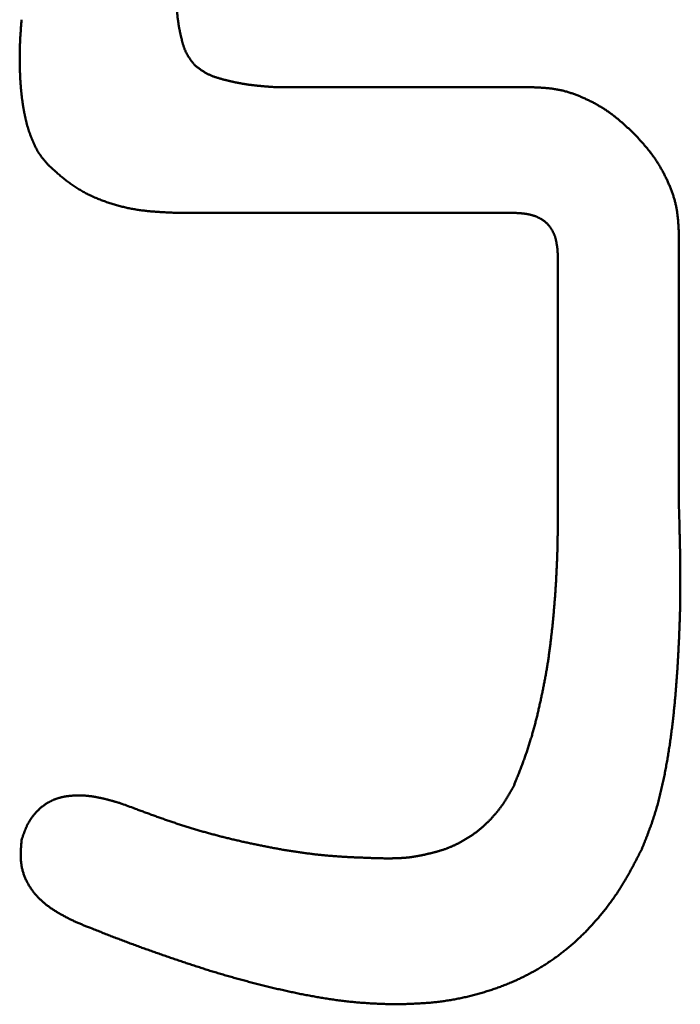
# Model space of a CAD drawing. Units: millimetres. Extents: x 0 to 840, y -1 to 594.
# Drawn here: x 145 to 146, y 158 to 159 of the extents above; entities that cross this region are included whole.
import ezdxf

# ---------------------------------------------------------------- set-up
doc = ezdxf.new("R2010")
doc.units = ezdxf.units.MM
doc.header["$LTSCALE"] = 0.372404
doc.layers.add('NoLayerName_001', color=7, linetype='Continuous')

msp = doc.modelspace()

# ---------------------------------------------------------------- linework, layer by layer
at = {"layer": 'NoLayerName_001', "color": 7, "linetype": 'Continuous', "lineweight": 50}
for p, q in [((145.7456, 158.9555), (146.1196, 158.9555)), ((146.092, 158.772), (145.5991, 158.772)), ((146.3328, 158.7424), (146.3328, 158.3482)), ((146.1561, 158.3348), (146.1561, 158.7079))]:
    msp.add_line(p, q, dxfattribs=at)
for points, knots in [([(145.5991, 159.0942), (145.5991, 159.0923), (145.5991, 159.0898), (145.5991, 159.0867), (145.5992, 159.0848), (145.5992, 159.0829), (145.5992, 159.0811), (145.5993, 159.0792), (145.5993, 159.0773), (145.5994, 159.0755), (145.5994, 159.0736), (145.5995, 159.0717), (145.5996, 159.0699), (145.5997, 159.068), (145.5998, 159.0661), (145.6, 159.0643), (145.6001, 159.0624), (145.6003, 159.0605), (145.6004, 159.0587), (145.6006, 159.0568), (145.6009, 159.055), (145.6011, 159.0531), (145.6014, 159.0513), (145.6016, 159.0495), (145.6019, 159.0476), (145.6022, 159.0458), (145.6025, 159.0439), (145.6029, 159.0421), (145.6032, 159.0403), (145.6036, 159.0384), (145.604, 159.0366), (145.6044, 159.0347), (145.6048, 159.0329), (145.6052, 159.0311), (145.6056, 159.0292), (145.606, 159.0274), (145.6065, 159.0256), (145.6069, 159.0237), (145.6074, 159.0219), (145.6079, 159.0201), (145.6082, 159.0189), (145.6084, 159.0183)], [0, 0, 0, 0, 0.00562637, 0.00750129, 0.00937576, 0.01124968, 0.01312296, 0.01499552, 0.01686727, 0.01873817, 0.02060816, 0.02247722, 0.02434533, 0.02621249, 0.02807874, 0.02994411, 0.0318087, 0.03367258, 0.03553588, 0.03739876, 0.03926145, 0.04112423, 0.04298736, 0.04485109, 0.04671565, 0.04858126, 0.05044812, 0.0523164, 0.05418628, 0.05605791, 0.05793144, 0.059807, 0.06168469, 0.06356463, 0.06544691, 0.06733161, 0.0692185, 0.07110641, 0.07299408, 0.07488037, 0.07676427, 0.07676427, 0.07676427, 0.07676427]), ([(145.3703, 158.9763), (145.3703, 158.9769), (145.3702, 158.9782), (145.3702, 158.98), (145.3701, 158.9819), (145.3701, 158.9837), (145.37, 158.9856), (145.37, 158.9875), (145.3699, 158.9893), (145.3699, 158.9912), (145.3699, 158.993), (145.3699, 158.9949), (145.3699, 158.9967), (145.3699, 158.9986), (145.3699, 159.0005), (145.3699, 159.0023), (145.3699, 159.0042), (145.3699, 159.006), (145.3699, 159.0079), (145.37, 159.0097), (145.37, 159.0116), (145.3701, 159.0135), (145.3701, 159.0153), (145.3702, 159.0172), (145.3703, 159.019), (145.3703, 159.0209), (145.3704, 159.0227), (145.3705, 159.0246), (145.3706, 159.0264), (145.3707, 159.0283), (145.3708, 159.0301), (145.371, 159.032), (145.3711, 159.0338), (145.3712, 159.0357), (145.3714, 159.0382), (145.3716, 159.0413), (145.3719, 159.0456), (145.3723, 159.0499), (145.3725, 159.053), (145.3726, 159.0542)], [0, 0, 0, 0, 0.00185762, 0.00371527, 0.00557294, 0.00743059, 0.00928823, 0.01114583, 0.01300338, 0.01486088, 0.0167183, 0.01857566, 0.02043293, 0.02229011, 0.0241472, 0.02600419, 0.02786109, 0.0297179, 0.03157461, 0.03343123, 0.03528777, 0.03714424, 0.03900063, 0.04085697, 0.04271329, 0.0445696, 0.04642594, 0.04828233, 0.05013878, 0.05199531, 0.05385193, 0.05570864, 0.05756546, 0.05942237, 0.06127939, 0.06499371, 0.06870836, 0.07428079, 0.0779959, 0.0779959, 0.0779959, 0.0779959]), ([(145.6084, 159.0183), (145.6086, 159.0177), (145.6089, 159.0165), (145.6095, 159.0147), (145.6101, 159.0129), (145.6108, 159.0112), (145.6115, 159.0095), (145.6122, 159.0077), (145.613, 159.0061), (145.6139, 159.0044), (145.6148, 159.0028), (145.6157, 159.0012), (145.6167, 158.9996), (145.6177, 158.9981), (145.6188, 158.9965), (145.6199, 158.995), (145.621, 158.9935), (145.6222, 158.992), (145.6234, 158.9906), (145.6245, 158.9891), (145.6253, 158.9881), (145.6257, 158.9876)], [0, 0, 0, 0, 0.00188067, 0.00375748, 0.00563002, 0.00749815, 0.00936199, 0.01122203, 0.01307909, 0.01493436, 0.01678952, 0.01864641, 0.02050642, 0.02237046, 0.02423897, 0.02611202, 0.02798934, 0.02987039, 0.03175443, 0.03364055, 0.03552774, 0.03552774, 0.03552774, 0.03552774]), ([(145.6257, 158.9876), (145.6263, 158.9872), (145.6274, 158.9863), (145.6291, 158.985), (145.6308, 158.9838), (145.6325, 158.9825), (145.6342, 158.9813), (145.6359, 158.9801), (145.6377, 158.9789), (145.6394, 158.9778), (145.6412, 158.9767), (145.643, 158.9757), (145.6449, 158.9748), (145.6468, 158.9739), (145.6487, 158.973), (145.6506, 158.9722), (145.6526, 158.9714), (145.6546, 158.9707), (145.6566, 158.97), (145.6586, 158.9694), (145.6606, 158.9687), (145.6626, 158.9682), (145.6647, 158.9676), (145.6667, 158.967), (145.6688, 158.9665), (145.6708, 158.966), (145.6729, 158.9655), (145.6749, 158.965), (145.677, 158.9645), (145.679, 158.964), (145.6811, 158.9635), (145.6831, 158.9631), (145.6852, 158.9627), (145.6872, 158.9622), (145.6893, 158.9618), (145.6914, 158.9614), (145.6934, 158.9611), (145.6955, 158.9607), (145.6976, 158.9604), (145.6996, 158.96), (145.701, 158.9598), (145.7017, 158.9597)], [0, 0, 0, 0, 0.00211568, 0.00423031, 0.00634292, 0.00845266, 0.01055885, 0.01266109, 0.01475925, 0.01685364, 0.01894498, 0.02103452, 0.02312396, 0.02521487, 0.02730837, 0.02940526, 0.03150598, 0.03361069, 0.03571928, 0.03783138, 0.03994643, 0.04206365, 0.04418211, 0.04630074, 0.04841835, 0.05053379, 0.05264679, 0.0547575, 0.05686606, 0.05897264, 0.06107737, 0.06318043, 0.06528198, 0.06738219, 0.06948124, 0.0715793, 0.07367655, 0.07577319, 0.07786941, 0.0799654, 0.08206138, 0.08206138, 0.08206138, 0.08206138]), ([(145.3796, 158.9046), (145.3794, 158.9052), (145.3791, 158.9064), (145.3787, 158.9082), (145.3783, 158.91), (145.3779, 158.9118), (145.3775, 158.9137), (145.3771, 158.9155), (145.3768, 158.9173), (145.3764, 158.9191), (145.3761, 158.921), (145.3757, 158.9228), (145.3754, 158.9246), (145.3751, 158.9264), (145.3748, 158.9283), (145.3745, 158.9301), (145.3742, 158.9319), (145.374, 158.9338), (145.3737, 158.9356), (145.3735, 158.9375), (145.3732, 158.9393), (145.373, 158.9411), (145.3728, 158.943), (145.3726, 158.9448), (145.3724, 158.9467), (145.3722, 158.9485), (145.372, 158.9504), (145.3718, 158.9522), (145.3717, 158.9541), (145.3715, 158.9559), (145.3714, 158.9578), (145.3712, 158.9596), (145.3711, 158.9615), (145.371, 158.9633), (145.3708, 158.9652), (145.3707, 158.967), (145.3706, 158.9689), (145.3705, 158.9708), (145.3705, 158.9726), (145.3704, 158.9745), (145.3703, 158.9757), (145.3703, 158.9763)], [0, 0, 0, 0, 0.00185747, 0.00371525, 0.00557334, 0.00743169, 0.00929025, 0.01114895, 0.01300772, 0.01486645, 0.01672506, 0.01858343, 0.02044158, 0.02229952, 0.02415726, 0.02601484, 0.02787226, 0.02972954, 0.0315867, 0.03344376, 0.03530072, 0.0371576, 0.03901442, 0.04087117, 0.04272788, 0.04458456, 0.0464412, 0.04829784, 0.05015449, 0.05201118, 0.05386792, 0.05572474, 0.05758163, 0.05943862, 0.06129569, 0.06315287, 0.06501013, 0.06686749, 0.06872493, 0.07058244, 0.07244002, 0.07244002, 0.07244002, 0.07244002]), ([(145.7017, 158.9597), (145.7024, 158.9596), (145.7038, 158.9594), (145.7058, 158.9591), (145.7079, 158.9588), (145.71, 158.9586), (145.7121, 158.9583), (145.7142, 158.9581), (145.7163, 158.9579), (145.7184, 158.9577), (145.7204, 158.9575), (145.7225, 158.9573), (145.7246, 158.9571), (145.7267, 158.9569), (145.7288, 158.9567), (145.7309, 158.9566), (145.733, 158.9564), (145.7358, 158.9562), (145.74, 158.9559), (145.7435, 158.9557), (145.7456, 158.9555)], [0, 0, 0, 0, 0.00209617, 0.00419269, 0.00628968, 0.00838719, 0.01048528, 0.01258399, 0.01468336, 0.01678339, 0.01888408, 0.02098544, 0.02308743, 0.02519004, 0.02729322, 0.02939693, 0.03150111, 0.03360572, 0.03781594, 0.04413276, 0.04413276, 0.04413276, 0.04413276]), ([(146.1196, 158.9555), (146.1215, 158.9554), (146.1242, 158.9553), (146.1279, 158.9551), (146.1307, 158.9549), (146.1334, 158.9548), (146.1362, 158.9546), (146.1389, 158.9543), (146.1417, 158.9541), (146.1444, 158.9538), (146.1471, 158.9535), (146.1499, 158.9531), (146.1526, 158.9527), (146.1553, 158.9522), (146.158, 158.9517), (146.1607, 158.9512), (146.1633, 158.9505), (146.166, 158.9499), (146.1686, 158.9491), (146.1713, 158.9484), (146.1739, 158.9475), (146.1765, 158.9467), (146.1791, 158.9458), (146.1817, 158.9448), (146.1843, 158.9438), (146.1869, 158.9428), (146.1894, 158.9417), (146.192, 158.9406), (146.1945, 158.9395), (146.197, 158.9383), (146.1995, 158.9372), (146.202, 158.936), (146.2045, 158.9347), (146.2069, 158.9335), (146.2094, 158.9322), (146.2118, 158.9309), (146.2142, 158.9295), (146.2166, 158.9281), (146.219, 158.9267), (146.2213, 158.9253), (146.2229, 158.9243), (146.2236, 158.9238)], [0, 0, 0, 0, 0.0055346, 0.0083006, 0.011065, 0.0138274, 0.0165874, 0.0193449, 0.0220995, 0.0248513, 0.0276005, 0.0303472, 0.033092, 0.0358355, 0.0385787, 0.0413225, 0.0440679, 0.0468153, 0.0495651, 0.0523174, 0.0550724, 0.0578302, 0.0605905, 0.0633532, 0.0661181, 0.0688847, 0.0716525, 0.0744211, 0.0771899, 0.079958, 0.0827252, 0.085491, 0.0882555, 0.0910184, 0.0937798, 0.0965394, 0.0992974, 0.1020536, 0.1048081, 0.107561, 0.1103124, 0.1103124, 0.1103124, 0.1103124]), ([(146.2236, 158.9238), (146.2244, 158.9233), (146.226, 158.9223), (146.2282, 158.9208), (146.2305, 158.9192), (146.2327, 158.9176), (146.2349, 158.916), (146.2371, 158.9143), (146.2393, 158.9126), (146.2414, 158.9109), (146.2436, 158.9092), (146.2457, 158.9074), (146.2478, 158.9056), (146.2498, 158.9038), (146.2519, 158.902), (146.254, 158.9001), (146.256, 158.8983), (146.258, 158.8964), (146.2601, 158.8946), (146.2628, 158.8921), (146.2648, 158.8902), (146.2662, 158.8889)], [0, 0, 0, 0, 0.00274997, 0.00549868, 0.00824635, 0.0109932, 0.01373963, 0.01648619, 0.01923335, 0.02198151, 0.02473093, 0.02748181, 0.03023428, 0.03298837, 0.03574407, 0.0385013, 0.04125993, 0.0440198, 0.04678069, 0.04954239, 0.05506714, 0.05506714, 0.05506714, 0.05506714]), ([(145.4126, 158.8411), (145.4122, 158.8415), (145.4113, 158.8425), (145.4101, 158.8438), (145.4088, 158.8452), (145.4076, 158.8466), (145.4064, 158.848), (145.4052, 158.8495), (145.404, 158.8509), (145.4029, 158.8523), (145.4017, 158.8538), (145.4006, 158.8553), (145.3996, 158.8568), (145.3985, 158.8584), (145.3975, 158.8599), (145.3966, 158.8615), (145.3956, 158.8631), (145.3947, 158.8647), (145.3939, 158.8664), (145.393, 158.868), (145.3922, 158.8697), (145.3914, 158.8714), (145.3906, 158.8731), (145.3898, 158.8748), (145.3891, 158.8765), (145.3883, 158.8782), (145.3876, 158.8799), (145.3869, 158.8816), (145.3862, 158.8834), (145.3856, 158.8851), (145.3849, 158.8868), (145.3843, 158.8886), (145.3837, 158.8903), (145.3831, 158.8921), (145.3826, 158.8939), (145.382, 158.8957), (145.3815, 158.8974), (145.381, 158.8992), (145.3805, 158.901), (145.38, 158.9028), (145.3797, 158.904), (145.3796, 158.9046)], [0, 0, 0, 0, 0.00186313, 0.00372583, 0.00558768, 0.00744834, 0.00930753, 0.0111651, 0.01302102, 0.01487546, 0.01672875, 0.01858146, 0.02043439, 0.02228823, 0.02414332, 0.02599991, 0.02785809, 0.02971784, 0.03157904, 0.03344143, 0.03530471, 0.03716843, 0.03903212, 0.04089518, 0.04275714, 0.04461802, 0.04647793, 0.04833698, 0.05019528, 0.05205293, 0.05391005, 0.05576674, 0.0576231, 0.05947925, 0.06133528, 0.0631913, 0.06504741, 0.0669037, 0.06876024, 0.07061706, 0.0724742, 0.0724742, 0.0724742, 0.0724742]), ([(146.2662, 158.8889), (146.2674, 158.8876), (146.2693, 158.8856), (146.2718, 158.8829), (146.2737, 158.8808), (146.2755, 158.8788), (146.2774, 158.8767), (146.2792, 158.8747), (146.281, 158.8726), (146.2828, 158.8705), (146.2846, 158.8684), (146.2864, 158.8663), (146.2881, 158.8642), (146.2898, 158.8621), (146.2915, 158.8599), (146.2932, 158.8577), (146.2948, 158.8555), (146.2964, 158.8533), (146.298, 158.851), (146.2995, 158.8487), (146.301, 158.8464), (146.3025, 158.8441), (146.3039, 158.8418), (146.3054, 158.8394), (146.3067, 158.837), (146.3081, 158.8346), (146.3094, 158.8322), (146.3107, 158.8297), (146.3119, 158.8273), (146.3132, 158.8248), (146.3144, 158.8223), (146.3156, 158.8198), (146.3167, 158.8173), (146.3178, 158.8148), (146.3189, 158.8122), (146.32, 158.8097), (146.321, 158.8071), (146.322, 158.8045), (146.323, 158.8019), (146.3239, 158.7993), (146.3245, 158.7976), (146.3248, 158.7967)], [0, 0, 0, 0, 0.0055247, 0.0082864, 0.0110473, 0.0138072, 0.0165658, 0.019323, 0.0220787, 0.0248328, 0.0275853, 0.0303361, 0.0330856, 0.0358337, 0.0385809, 0.0413274, 0.0440738, 0.0468207, 0.0495684, 0.0523171, 0.0550671, 0.0578184, 0.0605714, 0.0633259, 0.0660821, 0.0688401, 0.0715997, 0.0743611, 0.077124, 0.0798885, 0.0826544, 0.0854215, 0.0881897, 0.0909584, 0.093727, 0.0964949, 0.0992615, 0.1020263, 0.1047891, 0.1075494, 0.1103071, 0.1103071, 0.1103071, 0.1103071]), ([(145.4669, 158.8004), (145.4659, 158.801), (145.4639, 158.802), (145.4609, 158.8037), (145.458, 158.8054), (145.4551, 158.8071), (145.4522, 158.8089), (145.4494, 158.8108), (145.4466, 158.8127), (145.4438, 158.8147), (145.4411, 158.8167), (145.4384, 158.8188), (145.4357, 158.8209), (145.4331, 158.823), (145.4305, 158.8252), (145.4279, 158.8274), (145.4253, 158.8297), (145.4227, 158.8319), (145.4202, 158.8342), (145.4168, 158.8372), (145.4143, 158.8395), (145.4126, 158.8411)], [0, 0, 0, 0, 0.00341036, 0.006818, 0.01022287, 0.01362507, 0.01702476, 0.02042224, 0.02381803, 0.02721334, 0.03060935, 0.03400697, 0.03740684, 0.04080938, 0.04421481, 0.04762316, 0.05103431, 0.054448, 0.05786385, 0.06128141, 0.06811945, 0.06811945, 0.06811945, 0.06811945]), ([(145.5991, 158.772), (145.5968, 158.7721), (145.5934, 158.7722), (145.5888, 158.7724), (145.5854, 158.7726), (145.582, 158.7728), (145.5786, 158.7729), (145.5752, 158.7731), (145.5718, 158.7734), (145.5684, 158.7736), (145.565, 158.7738), (145.5616, 158.7741), (145.5583, 158.7745), (145.5549, 158.7748), (145.5515, 158.7752), (145.5481, 158.7756), (145.5448, 158.7761), (145.5414, 158.7766), (145.538, 158.7771), (145.5347, 158.7777), (145.5313, 158.7784), (145.528, 158.779), (145.5247, 158.7798), (145.5214, 158.7805), (145.5181, 158.7814), (145.5148, 158.7822), (145.5115, 158.7831), (145.5082, 158.7841), (145.5049, 158.7851), (145.5017, 158.7861), (145.4984, 158.7872), (145.4952, 158.7883), (145.492, 158.7895), (145.4888, 158.7907), (145.4856, 158.7919), (145.4824, 158.7932), (145.4793, 158.7946), (145.4762, 158.7959), (145.4731, 158.7974), (145.47, 158.7989), (145.468, 158.7999), (145.4669, 158.8004)], [0, 0, 0, 0, 0.0068247, 0.0102364, 0.0136475, 0.0170578, 0.020467, 0.023875, 0.0272818, 0.0306872, 0.0340913, 0.0374942, 0.0408959, 0.0442966, 0.0476967, 0.0510963, 0.0544961, 0.0578965, 0.061298, 0.0647005, 0.0681042, 0.071509, 0.0749149, 0.0783221, 0.0817305, 0.0851401, 0.0885509, 0.0919631, 0.0953766, 0.0987914, 0.1022077, 0.1056254, 0.1090445, 0.112465, 0.1158861, 0.1193071, 0.1227275, 0.1261467, 0.1295641, 0.1329795, 0.1363924, 0.1363924, 0.1363924, 0.1363924]), ([(146.3248, 158.7967), (146.325, 158.7958), (146.3256, 158.7941), (146.3264, 158.7914), (146.3271, 158.7888), (146.3278, 158.7861), (146.3284, 158.7834), (146.329, 158.7807), (146.3295, 158.7781), (146.3299, 158.7753), (146.3303, 158.7726), (146.3307, 158.7699), (146.331, 158.7672), (146.3313, 158.7644), (146.3316, 158.7617), (146.3318, 158.7589), (146.332, 158.7562), (146.3322, 158.7534), (146.3323, 158.7507), (146.3325, 158.747), (146.3327, 158.7442), (146.3328, 158.7424)], [0, 0, 0, 0, 0.00275503, 0.00550736, 0.0082571, 0.0110045, 0.01374991, 0.01649379, 0.01923695, 0.02198046, 0.02472525, 0.02747197, 0.0302211, 0.03297293, 0.03572758, 0.03848501, 0.04124506, 0.04400747, 0.04677187, 0.04953783, 0.05507242, 0.05507242, 0.05507242, 0.05507242]), ([(146.1275, 158.7651), (146.127, 158.7654), (146.1259, 158.7659), (146.1243, 158.7666), (146.1227, 158.7672), (146.121, 158.7678), (146.1194, 158.7683), (146.1177, 158.7688), (146.1161, 158.7692), (146.1144, 158.7696), (146.1127, 158.7699), (146.111, 158.7702), (146.1093, 158.7705), (146.1076, 158.7707), (146.1058, 158.7709), (146.1041, 158.7711), (146.1024, 158.7713), (146.1007, 158.7714), (146.0989, 158.7716), (146.0972, 158.7717), (146.0955, 158.7718), (146.0937, 158.7719), (146.0926, 158.772), (146.092, 158.772)], [0, 0, 0, 0, 0.00174935, 0.00349734, 0.00524286, 0.00698466, 0.00872144, 0.01045327, 0.0121817, 0.01390813, 0.01563375, 0.01735949, 0.01908607, 0.02081405, 0.02254377, 0.02427544, 0.02600913, 0.02774475, 0.02948216, 0.0312211, 0.03296125, 0.03470222, 0.03644363, 0.03644363, 0.03644363, 0.03644363]), ([(146.1561, 158.7079), (146.1561, 158.7084), (146.156, 158.7096), (146.1559, 158.7113), (146.1558, 158.7131), (146.1557, 158.7148), (146.1556, 158.7165), (146.1554, 158.7183), (146.1553, 158.72), (146.1551, 158.7217), (146.1549, 158.7234), (146.1546, 158.7251), (146.1543, 158.7268), (146.154, 158.7285), (146.1537, 158.7302), (146.1533, 158.7319), (146.1529, 158.7336), (146.1524, 158.7353), (146.1519, 158.7369), (146.1513, 158.7386), (146.1507, 158.7402), (146.15, 158.7418), (146.1493, 158.7434), (146.1485, 158.745), (146.1477, 158.7465), (146.1468, 158.748), (146.1458, 158.7495), (146.1448, 158.7509), (146.1438, 158.7523), (146.1427, 158.7537), (146.1416, 158.755), (146.1403, 158.7562), (146.1391, 158.7574), (146.1378, 158.7586), (146.1364, 158.7597), (146.135, 158.7607), (146.1336, 158.7617), (146.1321, 158.7626), (146.1306, 158.7635), (146.1291, 158.7644), (146.128, 158.7649), (146.1275, 158.7651)], [0, 0, 0, 0, 0.00174141, 0.0034824, 0.00522256, 0.00696151, 0.00869893, 0.01043457, 0.01216826, 0.01389994, 0.01562967, 0.01735766, 0.01908426, 0.02081001, 0.02253563, 0.02426208, 0.02599052, 0.02772236, 0.02945915, 0.03120095, 0.03294646, 0.03469446, 0.03644381, 0.03819351, 0.03994273, 0.04169077, 0.04343713, 0.04518149, 0.04692376, 0.04866406, 0.05040279, 0.0521406, 0.05387841, 0.05561713, 0.05735744, 0.05909971, 0.06084407, 0.06259043, 0.06433847, 0.06608769, 0.06783739, 0.06783739, 0.06783739, 0.06783739]), ([(146.3328, 158.3482), (146.333, 158.3382), (146.3335, 158.324), (146.3339, 158.3069), (146.3341, 158.2969), (146.3343, 158.2884), (146.3345, 158.2798), (146.3346, 158.2713), (146.3347, 158.2627), (146.3348, 158.2556), (146.3349, 158.2499), (146.3349, 158.2456), (146.3349, 158.2414), (146.3349, 158.2371), (146.3349, 158.2328), (146.3349, 158.2285), (146.3349, 158.2243), (146.3349, 158.22), (146.3348, 158.2157), (146.3348, 158.2114), (146.3348, 158.2072), (146.3347, 158.2029), (146.3346, 158.1986), (146.3345, 158.1944), (146.3345, 158.1901), (146.3344, 158.1858), (146.3342, 158.1815), (146.3341, 158.1773), (146.334, 158.173), (146.3338, 158.1687), (146.3337, 158.1645), (146.3335, 158.1602), (146.3333, 158.1559), (146.3332, 158.1517), (146.333, 158.1474), (146.3328, 158.1431), (146.3325, 158.1388), (146.3323, 158.1346), (146.3321, 158.1303), (146.3319, 158.126), (146.3317, 158.1232), (146.3316, 158.1218)], [0, 0, 0, 0, 0.0299111, 0.0427301, 0.051276, 0.059822, 0.068368, 0.0769141, 0.0854604, 0.094007, 0.0982804, 0.1025538, 0.1068272, 0.1111006, 0.1153741, 0.1196475, 0.1239208, 0.1281942, 0.1324675, 0.1367408, 0.141014, 0.1452872, 0.1495603, 0.1538333, 0.1581064, 0.1623794, 0.1666523, 0.1709253, 0.1751982, 0.1794712, 0.1837441, 0.1880171, 0.1922901, 0.1965632, 0.2008364, 0.2051095, 0.2093828, 0.2136561, 0.2179294, 0.2222029, 0.2264763, 0.2264763, 0.2264763, 0.2264763]), ([(146.1512, 158.2025), (146.1513, 158.2037), (146.1515, 158.2059), (146.1518, 158.2093), (146.152, 158.2127), (146.1523, 158.2161), (146.1525, 158.2195), (146.1527, 158.2229), (146.1529, 158.2262), (146.1532, 158.2296), (146.1534, 158.233), (146.1535, 158.2364), (146.1537, 158.2398), (146.1539, 158.2432), (146.1541, 158.2466), (146.1542, 158.25), (146.1544, 158.2534), (146.1545, 158.2568), (146.1547, 158.2602), (146.1548, 158.2636), (146.1549, 158.2669), (146.1551, 158.2703), (146.1552, 158.2737), (146.1553, 158.2771), (146.1553, 158.2805), (146.1554, 158.2839), (146.1555, 158.2884), (146.1556, 158.2941), (146.1558, 158.3009), (146.1559, 158.3088), (146.156, 158.3201), (146.1561, 158.3292), (146.1561, 158.3348)], [0, 0, 0, 0, 0.0033954, 0.0067909, 0.0101864, 0.0135819, 0.0169775, 0.0203731, 0.0237687, 0.0271644, 0.0305601, 0.0339559, 0.0373516, 0.0407473, 0.0441431, 0.0475388, 0.0509345, 0.0543302, 0.0577258, 0.0611214, 0.064517, 0.0679125, 0.0713079, 0.0747033, 0.0780987, 0.081494, 0.0848894, 0.0916801, 0.0984709, 0.1052618, 0.1154485, 0.1324267, 0.1324267, 0.1324267, 0.1324267]), ([(146.1334, 158.0714), (146.1336, 158.0725), (146.1341, 158.0747), (146.1347, 158.0781), (146.1354, 158.0814), (146.1361, 158.0847), (146.1367, 158.0881), (146.1373, 158.0914), (146.138, 158.0947), (146.1386, 158.0981), (146.1392, 158.1014), (146.1397, 158.1048), (146.1403, 158.1081), (146.1408, 158.1115), (146.1414, 158.1148), (146.1419, 158.1182), (146.1424, 158.1215), (146.1429, 158.1249), (146.1433, 158.1283), (146.1438, 158.1316), (146.1442, 158.135), (146.1447, 158.1384), (146.1451, 158.1417), (146.1455, 158.1451), (146.1459, 158.1485), (146.1463, 158.1518), (146.1467, 158.1552), (146.1471, 158.1586), (146.1474, 158.162), (146.1478, 158.1653), (146.1482, 158.1687), (146.1485, 158.1721), (146.1488, 158.1755), (146.1492, 158.1789), (146.1495, 158.1822), (146.1498, 158.1856), (146.1501, 158.189), (146.1504, 158.1924), (146.1507, 158.1958), (146.151, 158.1992), (146.1512, 158.2014), (146.1512, 158.2025)], [0, 0, 0, 0, 0.0033963, 0.0067925, 0.0101884, 0.0135842, 0.0169798, 0.0203753, 0.0237706, 0.0271657, 0.0305608, 0.0339558, 0.0373507, 0.0407458, 0.0441409, 0.0475361, 0.0509314, 0.0543269, 0.0577225, 0.0611183, 0.0645143, 0.0679103, 0.0713065, 0.0747028, 0.0780991, 0.0814955, 0.0848919, 0.0882882, 0.0916843, 0.0950804, 0.0984764, 0.1018722, 0.105268, 0.1086636, 0.1120592, 0.1154548, 0.1188503, 0.1222457, 0.1256412, 0.1290366, 0.132432, 0.132432, 0.132432, 0.132432]), ([(146.3316, 158.1218), (146.3314, 158.1189), (146.3311, 158.1132), (146.3307, 158.1061), (146.3303, 158.1005), (146.33, 158.0962), (146.3297, 158.0919), (146.3294, 158.0877), (146.3291, 158.0834), (146.3287, 158.0791), (146.3284, 158.0749), (146.3281, 158.0706), (146.3277, 158.0664), (146.3273, 158.0621), (146.3269, 158.0578), (146.3265, 158.0536), (146.3261, 158.0493), (146.3257, 158.0451), (146.3253, 158.0408), (146.3248, 158.0366), (146.3243, 158.0323), (146.3239, 158.0281), (146.3233, 158.0239), (146.3228, 158.0196), (146.3223, 158.0154), (146.3217, 158.0111), (146.3212, 158.0069), (146.3206, 158.0027), (146.32, 157.9984), (146.3194, 157.9942), (146.3187, 157.99), (146.3181, 157.9858), (146.3174, 157.9815), (146.3167, 157.9773), (146.316, 157.9731), (146.3153, 157.9689), (146.3145, 157.9647), (146.3137, 157.9605), (146.3129, 157.9563), (146.3121, 157.9521), (146.3116, 157.9493), (146.3113, 157.9479)], [0, 0, 0, 0, 0.0085471, 0.0170942, 0.0213678, 0.0256414, 0.0299149, 0.0341884, 0.0384619, 0.0427352, 0.0470085, 0.0512817, 0.0555548, 0.0598279, 0.064101, 0.068374, 0.072647, 0.0769201, 0.0811932, 0.0854664, 0.0897398, 0.0940132, 0.0982866, 0.1025601, 0.1068336, 0.1111072, 0.1153808, 0.1196544, 0.123928, 0.1282016, 0.1324753, 0.1367489, 0.1410226, 0.1452963, 0.14957, 0.1538437, 0.1581173, 0.1623909, 0.1666644, 0.170938, 0.1752116, 0.1752116, 0.1752116, 0.1752116]), ([(146.092, 157.9352), (146.0932, 157.9383), (146.0953, 157.9436), (146.0978, 157.9499), (146.0994, 157.9541), (146.1007, 157.9573), (146.1019, 157.9605), (146.1031, 157.9637), (146.1043, 157.9668), (146.1055, 157.97), (146.1066, 157.9732), (146.1078, 157.9764), (146.1089, 157.9796), (146.11, 157.9828), (146.1111, 157.986), (146.1122, 157.9893), (146.1133, 157.9925), (146.1143, 157.9957), (146.1153, 157.9989), (146.1163, 158.0022), (146.1173, 158.0054), (146.1183, 158.0087), (146.1192, 158.012), (146.1201, 158.0152), (146.121, 158.0185), (146.1219, 158.0218), (146.1228, 158.0251), (146.1236, 158.0284), (146.1245, 158.0316), (146.1253, 158.0349), (146.1261, 158.0382), (146.1268, 158.0416), (146.1276, 158.0449), (146.1284, 158.0482), (146.1291, 158.0515), (146.1298, 158.0548), (146.1306, 158.0581), (146.1313, 158.0614), (146.132, 158.0648), (146.1327, 158.0681), (146.1332, 158.0703), (146.1334, 158.0714)], [0, 0, 0, 0, 0.0101869, 0.016978, 0.0203735, 0.0237689, 0.0271643, 0.0305597, 0.0339552, 0.0373508, 0.0407466, 0.0441426, 0.0475389, 0.0509354, 0.0543319, 0.0577285, 0.0611251, 0.0645216, 0.067918, 0.0713142, 0.0747102, 0.0781061, 0.0815017, 0.0848972, 0.0882924, 0.0916876, 0.0950828, 0.098478, 0.1018735, 0.1052691, 0.1086649, 0.1120609, 0.1154572, 0.1188536, 0.1222502, 0.1256469, 0.1290436, 0.1324403, 0.135837, 0.1392336, 0.1426301, 0.1426301, 0.1426301, 0.1426301]), ([(146.3113, 157.9479), (146.311, 157.9465), (146.3104, 157.9437), (146.3095, 157.9395), (146.3086, 157.9354), (146.3077, 157.9312), (146.3067, 157.927), (146.3057, 157.9229), (146.3047, 157.9187), (146.3036, 157.9146), (146.3025, 157.9104), (146.3014, 157.9063), (146.3002, 157.9022), (146.299, 157.8981), (146.2977, 157.894), (146.2965, 157.8899), (146.2951, 157.8859), (146.2938, 157.8818), (146.2924, 157.8778), (146.2909, 157.8738), (146.2894, 157.8698), (146.2879, 157.8658), (146.2864, 157.8618), (146.2848, 157.8578), (146.2833, 157.8538), (146.2812, 157.8485), (146.2796, 157.8446), (146.2785, 157.8419)], [0, 0, 0, 0, 0.0042738, 0.0085477, 0.012822, 0.0170968, 0.021372, 0.0256478, 0.0299239, 0.0342001, 0.038476, 0.0427517, 0.0470269, 0.0513016, 0.0555756, 0.059849, 0.0641217, 0.0683939, 0.0726657, 0.0769374, 0.0812095, 0.085482, 0.0897552, 0.094029, 0.0983034, 0.1025783, 0.111129, 0.111129, 0.111129, 0.111129]), ([(146.0892, 157.9302), (146.0899, 157.9313), (146.0908, 157.933), (146.0917, 157.9346), (146.092, 157.9352)], [0, 0, 0, 0, 0.003799066, 0.005698809, 0.005698809, 0.005698809, 0.005698809]), ([(145.4039, 157.9052), (145.4043, 157.9055), (145.405, 157.9061), (145.4063, 157.907), (145.4075, 157.9079), (145.4088, 157.9087), (145.41, 157.9095), (145.4113, 157.9102), (145.4126, 157.911), (145.414, 157.9117), (145.4153, 157.9124), (145.4167, 157.913), (145.418, 157.9137), (145.4194, 157.9143), (145.4208, 157.9148), (145.4222, 157.9154), (145.4236, 157.9159), (145.425, 157.9163), (145.4265, 157.9168), (145.4279, 157.9172), (145.4293, 157.9176), (145.4308, 157.9179), (145.4323, 157.9183), (145.4337, 157.9186), (145.4352, 157.9189), (145.4367, 157.9191), (145.4382, 157.9194), (145.4397, 157.9196), (145.4412, 157.9198), (145.4426, 157.9199), (145.4441, 157.9201), (145.4456, 157.9202), (145.4471, 157.9204), (145.4486, 157.9205), (145.4501, 157.9205), (145.4516, 157.9206), (145.4531, 157.9206), (145.4546, 157.9207), (145.4561, 157.9207), (145.4576, 157.9207), (145.4586, 157.9207), (145.4591, 157.9206)], [0, 0, 0, 0, 0.00150069, 0.00300195, 0.00450386, 0.00600627, 0.00750904, 0.00901205, 0.01051515, 0.01201822, 0.01352112, 0.01502374, 0.01652597, 0.0180277, 0.01952885, 0.02102933, 0.02252912, 0.02402848, 0.02552774, 0.02702716, 0.02852693, 0.03002719, 0.031528, 0.03302939, 0.0345313, 0.03603366, 0.03753632, 0.03903909, 0.04054174, 0.04204401, 0.04354571, 0.04504692, 0.04654767, 0.04804805, 0.04954809, 0.05104785, 0.05254736, 0.05404667, 0.0555458, 0.05704479, 0.05854365, 0.05854365, 0.05854365, 0.05854365]), ([(145.4591, 157.9206), (145.4596, 157.9206), (145.4606, 157.9206), (145.4621, 157.9205), (145.4636, 157.9205), (145.4651, 157.9204), (145.4666, 157.9203), (145.4681, 157.9201), (145.4696, 157.92), (145.4711, 157.9198), (145.4726, 157.9196), (145.474, 157.9195), (145.4755, 157.9193), (145.477, 157.919), (145.4785, 157.9188), (145.48, 157.9186), (145.4815, 157.9183), (145.4829, 157.918), (145.4844, 157.9177), (145.4859, 157.9174), (145.4873, 157.9171), (145.4888, 157.9168), (145.4903, 157.9165), (145.4917, 157.9162), (145.4932, 157.9158), (145.4946, 157.9155), (145.4961, 157.9151), (145.4975, 157.9147), (145.499, 157.9143), (145.5004, 157.914), (145.5019, 157.9136), (145.5033, 157.9132), (145.5048, 157.9128), (145.5062, 157.9124), (145.5077, 157.9119), (145.5091, 157.9115), (145.511, 157.911), (145.5139, 157.9101), (145.5168, 157.9093), (145.5187, 157.9087), (145.5191, 157.9085)], [0, 0, 0, 0, 0.00149875, 0.00299741, 0.00449597, 0.00599445, 0.00749286, 0.00899127, 0.01048974, 0.01198832, 0.01348704, 0.01498592, 0.01648498, 0.01798422, 0.01948362, 0.02098316, 0.02248281, 0.02398253, 0.02548225, 0.02698193, 0.02848147, 0.02998082, 0.03147987, 0.03297854, 0.03447688, 0.03597495, 0.03747283, 0.03897056, 0.04046821, 0.04196581, 0.0434634, 0.044961, 0.04645863, 0.04795632, 0.04945406, 0.05095187, 0.05244975, 0.05544569, 0.05993994, 0.06143807, 0.06143807, 0.06143807, 0.06143807]), ([(146.0451, 157.8737), (146.0455, 157.8741), (146.0465, 157.875), (146.0479, 157.8762), (146.0493, 157.8775), (146.0507, 157.8788), (146.052, 157.8801), (146.0534, 157.8815), (146.0547, 157.8828), (146.0561, 157.8842), (146.0574, 157.8855), (146.0587, 157.8869), (146.06, 157.8883), (146.0612, 157.8897), (146.0625, 157.8911), (146.0638, 157.8926), (146.065, 157.894), (146.0662, 157.8955), (146.0674, 157.8969), (146.0686, 157.8984), (146.0698, 157.8999), (146.071, 157.9014), (146.0721, 157.9029), (146.0733, 157.9044), (146.0744, 157.906), (146.0755, 157.9075), (146.0765, 157.9091), (146.0776, 157.9106), (146.0786, 157.9122), (146.0797, 157.9138), (146.0807, 157.9154), (146.0817, 157.917), (146.0827, 157.9187), (146.0836, 157.9203), (146.0846, 157.9219), (146.0855, 157.9236), (146.0865, 157.9252), (146.0874, 157.9269), (146.0883, 157.9285), (146.0889, 157.9296), (146.0892, 157.9302)], [0, 0, 0, 0, 0.00189685, 0.00379405, 0.00569163, 0.00758963, 0.00948805, 0.01138688, 0.0132861, 0.01518567, 0.01708554, 0.01898565, 0.02088591, 0.02278623, 0.0246865, 0.02658664, 0.02848654, 0.03038615, 0.03228538, 0.03418419, 0.03608254, 0.03798039, 0.03987773, 0.04177454, 0.04367084, 0.04556665, 0.04746199, 0.04935692, 0.05125159, 0.05314623, 0.05504103, 0.05693616, 0.05883172, 0.06072779, 0.06262442, 0.06452161, 0.06641937, 0.06831764, 0.07021637, 0.0721155, 0.0721155, 0.0721155, 0.0721155]), ([(145.3726, 157.8553), (145.3729, 157.8562), (145.3734, 157.8576), (145.374, 157.8596), (145.3744, 157.861), (145.3749, 157.8624), (145.3754, 157.8638), (145.3759, 157.8652), (145.3764, 157.8667), (145.3769, 157.8681), (145.3774, 157.8695), (145.378, 157.8708), (145.3786, 157.8722), (145.3792, 157.8736), (145.3798, 157.875), (145.3804, 157.8763), (145.3811, 157.8777), (145.3818, 157.879), (145.3825, 157.8803), (145.3832, 157.8816), (145.384, 157.8829), (145.3848, 157.8842), (145.3856, 157.8854), (145.3864, 157.8867), (145.3873, 157.8879), (145.3882, 157.8891), (145.3891, 157.8903), (145.39, 157.8915), (145.391, 157.8927), (145.3919, 157.8938), (145.3929, 157.895), (145.3939, 157.8961), (145.3949, 157.8972), (145.396, 157.8983), (145.3971, 157.8993), (145.3981, 157.9004), (145.3992, 157.9014), (145.4004, 157.9024), (145.4015, 157.9034), (145.4027, 157.9043), (145.4035, 157.9049), (145.4039, 157.9052)], [0, 0, 0, 0, 0.00300704, 0.00451006, 0.00601251, 0.00751421, 0.00901504, 0.01051491, 0.01201376, 0.01351159, 0.01500847, 0.01650452, 0.01799993, 0.01949499, 0.02099006, 0.02248561, 0.02398211, 0.02547969, 0.02697831, 0.0284779, 0.02997841, 0.03147973, 0.03298179, 0.03448447, 0.03598765, 0.0374912, 0.038995, 0.04049889, 0.04200273, 0.04350635, 0.04500962, 0.04651247, 0.04801485, 0.04951676, 0.0510182, 0.05251922, 0.05401987, 0.05552024, 0.05702044, 0.05852062, 0.06002096, 0.06002096, 0.06002096, 0.06002096]), ([(145.5191, 157.9085), (145.5253, 157.9062), (145.5336, 157.9031), (145.5439, 157.8993), (145.5501, 157.897), (145.5563, 157.8947), (145.5626, 157.8924), (145.5688, 157.8902), (145.575, 157.8879), (145.5813, 157.8857), (145.5875, 157.8836), (145.5938, 157.8814), (145.6, 157.8794), (145.6063, 157.8773), (145.6126, 157.8753), (145.6189, 157.8733), (145.6252, 157.8714), (145.6316, 157.8695), (145.6379, 157.8677), (145.6443, 157.8659), (145.6507, 157.8642), (145.6571, 157.8625), (145.6635, 157.8608), (145.6699, 157.8592), (145.6763, 157.8576), (145.6827, 157.8561), (145.6892, 157.8546), (145.6956, 157.8531), (145.7021, 157.8517), (145.7086, 157.8503), (145.7151, 157.8489), (145.7215, 157.8476), (145.728, 157.8463), (145.7345, 157.845), (145.741, 157.8438), (145.7476, 157.8426), (145.7541, 157.8414), (145.7606, 157.8403), (145.7671, 157.8393), (145.7737, 157.8383), (145.778, 157.8376), (145.7802, 157.8373)], [0, 0, 0, 0, 0.0198552, 0.0264728, 0.0330898, 0.039706, 0.0463213, 0.0529357, 0.0595491, 0.0661616, 0.072773, 0.0793836, 0.0859934, 0.0926027, 0.0992117, 0.1058206, 0.1124298, 0.1190396, 0.1256501, 0.1322613, 0.1388735, 0.1454866, 0.1521007, 0.1587159, 0.1653321, 0.1719493, 0.1785675, 0.1851865, 0.1918064, 0.198427, 0.2050482, 0.2116697, 0.2182914, 0.2249127, 0.2315336, 0.2381536, 0.2447725, 0.2513903, 0.2580067, 0.2646217, 0.2712353, 0.2712353, 0.2712353, 0.2712353]), ([(145.9804, 157.8389), (145.981, 157.8391), (145.9822, 157.8394), (145.984, 157.84), (145.9859, 157.8405), (145.9877, 157.8411), (145.9895, 157.8417), (145.9913, 157.8423), (145.993, 157.8429), (145.9948, 157.8436), (145.9966, 157.8443), (145.9983, 157.845), (146.0001, 157.8457), (146.0018, 157.8465), (146.0036, 157.8473), (146.0053, 157.8481), (146.007, 157.8489), (146.0087, 157.8497), (146.0104, 157.8506), (146.0121, 157.8515), (146.0138, 157.8523), (146.0154, 157.8533), (146.0171, 157.8542), (146.0187, 157.8551), (146.0204, 157.8561), (146.022, 157.8571), (146.0236, 157.8581), (146.0252, 157.8591), (146.0268, 157.8601), (146.0284, 157.8611), (146.03, 157.8622), (146.0316, 157.8633), (146.0331, 157.8643), (146.0347, 157.8655), (146.0362, 157.8666), (146.0377, 157.8677), (146.0392, 157.8689), (146.0407, 157.8701), (146.0422, 157.8713), (146.0436, 157.8725), (146.0446, 157.8733), (146.0451, 157.8737)], [0, 0, 0, 0, 0.00189746, 0.00379421, 0.00569031, 0.00758582, 0.00948089, 0.01137566, 0.01327036, 0.01516523, 0.01706049, 0.01895625, 0.02085256, 0.02274947, 0.02464699, 0.02654512, 0.02844384, 0.03034312, 0.0322429, 0.0341431, 0.03604364, 0.0379444, 0.03984526, 0.04174609, 0.04364674, 0.04554712, 0.04744718, 0.04934686, 0.05124612, 0.05314496, 0.05504335, 0.05694131, 0.05883885, 0.060736, 0.06263281, 0.06452935, 0.06642569, 0.06832193, 0.07021817, 0.07211452, 0.07401108, 0.07401108, 0.07401108, 0.07401108]), ([(145.3765, 157.8035), (145.3762, 157.8044), (145.3756, 157.806), (145.3748, 157.8085), (145.3741, 157.811), (145.3734, 157.8136), (145.3729, 157.8161), (145.3724, 157.8187), (145.3721, 157.8213), (145.3718, 157.8238), (145.3716, 157.8264), (145.3715, 157.829), (145.3714, 157.8316), (145.3714, 157.8342), (145.3714, 157.8369), (145.3715, 157.8395), (145.3716, 157.8421), (145.3718, 157.8447), (145.372, 157.8474), (145.3722, 157.85), (145.3724, 157.8526), (145.3725, 157.8544), (145.3726, 157.8553)], [0, 0, 0, 0, 0.00262977, 0.00525462, 0.00787405, 0.01048773, 0.01309551, 0.01569744, 0.018295, 0.02089117, 0.02348843, 0.02608871, 0.02869341, 0.03130343, 0.03391924, 0.03654094, 0.03916829, 0.04180078, 0.04443765, 0.04707797, 0.04972066, 0.05236456, 0.05236456, 0.05236456, 0.05236456]), ([(145.7802, 157.8373), (145.7824, 157.837), (145.7868, 157.8364), (145.7933, 157.8356), (145.7999, 157.8348), (145.8064, 157.834), (145.813, 157.8334), (145.8196, 157.8328), (145.8262, 157.8322), (145.8328, 157.8317), (145.8394, 157.8313), (145.846, 157.8309), (145.8526, 157.8305), (145.8592, 157.8302), (145.8658, 157.8299), (145.8724, 157.8297), (145.879, 157.8294), (145.8878, 157.8291), (145.8967, 157.8289), (145.9033, 157.8287), (145.9055, 157.8286)], [0, 0, 0, 0, 0.0066122, 0.013223, 0.0198326, 0.0264413, 0.0330492, 0.0396569, 0.0462648, 0.0528734, 0.0594831, 0.0660941, 0.0727064, 0.0793202, 0.0859355, 0.0925522, 0.09917, 0.105789, 0.1190289, 0.1256495, 0.1256495, 0.1256495, 0.1256495]), ([(145.9055, 157.8286), (145.9067, 157.8286), (145.9086, 157.8287), (145.9112, 157.8287), (145.9131, 157.8287), (145.915, 157.8288), (145.9169, 157.8288), (145.9188, 157.8289), (145.9207, 157.8289), (145.9226, 157.829), (145.9245, 157.8291), (145.9264, 157.8292), (145.9283, 157.8293), (145.9301, 157.8294), (145.932, 157.8296), (145.9339, 157.8297), (145.9358, 157.8299), (145.9377, 157.8301), (145.9396, 157.8303), (145.9414, 157.8306), (145.9433, 157.8308), (145.9452, 157.8311), (145.9471, 157.8314), (145.9489, 157.8317), (145.9508, 157.8321), (145.9527, 157.8324), (145.9545, 157.8328), (145.9564, 157.8331), (145.9583, 157.8335), (145.9601, 157.8339), (145.962, 157.8343), (145.9638, 157.8347), (145.9657, 157.8352), (145.9675, 157.8356), (145.9694, 157.836), (145.9712, 157.8365), (145.9731, 157.837), (145.9749, 157.8374), (145.9767, 157.8379), (145.9786, 157.8384), (145.9798, 157.8387), (145.9804, 157.8389)], [0, 0, 0, 0, 0.00380177, 0.00570236, 0.00760263, 0.00950245, 0.01140176, 0.01330046, 0.0151985, 0.01709583, 0.01899244, 0.02088832, 0.02278351, 0.02467805, 0.02657205, 0.02846561, 0.03035889, 0.0322521, 0.03414546, 0.03603914, 0.03793328, 0.03982799, 0.04172335, 0.0436194, 0.04551619, 0.04741371, 0.04931195, 0.05121086, 0.0531104, 0.05501049, 0.05691103, 0.05881191, 0.06071303, 0.06261423, 0.06451537, 0.0664163, 0.06831688, 0.07021698, 0.07211651, 0.07401538, 0.07591356, 0.07591356, 0.07591356, 0.07591356]), ([(146.2785, 157.8419), (146.2773, 157.8397), (146.2756, 157.8363), (146.2733, 157.8319), (146.2716, 157.8285), (146.2699, 157.8252), (146.2681, 157.8218), (146.2664, 157.8185), (146.2646, 157.8152), (146.2628, 157.8119), (146.261, 157.8086), (146.2592, 157.8053), (146.2573, 157.802), (146.2555, 157.7987), (146.2536, 157.7955), (146.2516, 157.7923), (146.2497, 157.7891), (146.2477, 157.7859), (146.2456, 157.7827), (146.2436, 157.7796), (146.2415, 157.7764), (146.2393, 157.7733), (146.2372, 157.7703), (146.235, 157.7672), (146.2328, 157.7641), (146.2305, 157.7611), (146.2282, 157.7581), (146.2259, 157.7551), (146.2236, 157.7522), (146.2212, 157.7492), (146.2188, 157.7463), (146.2164, 157.7434), (146.214, 157.7406), (146.2115, 157.7377), (146.209, 157.7349), (146.2065, 157.7321), (146.2039, 157.7293), (146.2014, 157.7266), (146.1988, 157.7238), (146.1962, 157.7211), (146.1944, 157.7193), (146.1935, 157.7185)], [0, 0, 0, 0, 0.0075377, 0.0113062, 0.0150742, 0.0188416, 0.0226083, 0.0263743, 0.0301394, 0.0339036, 0.037667, 0.0414296, 0.0451915, 0.0489529, 0.052714, 0.056475, 0.0602363, 0.0639983, 0.0677611, 0.0715247, 0.0752891, 0.0790543, 0.0828203, 0.086587, 0.0903543, 0.0941223, 0.0978908, 0.1016598, 0.1054291, 0.1091987, 0.1129684, 0.1167381, 0.1205076, 0.1242769, 0.1280459, 0.1318144, 0.1355825, 0.1393501, 0.1431172, 0.1468838, 0.15065, 0.15065, 0.15065, 0.15065]), ([(145.4525, 157.7354), (145.451, 157.7361), (145.4486, 157.7373), (145.4455, 157.7389), (145.4431, 157.74), (145.4408, 157.7412), (145.4385, 157.7424), (145.4362, 157.7436), (145.4339, 157.7449), (145.4316, 157.7461), (145.4293, 157.7474), (145.427, 157.7487), (145.4248, 157.75), (145.4225, 157.7514), (145.4203, 157.7528), (145.4181, 157.7542), (145.416, 157.7556), (145.4138, 157.7571), (145.4117, 157.7587), (145.4096, 157.7602), (145.4076, 157.7619), (145.4056, 157.7635), (145.4036, 157.7653), (145.4016, 157.767), (145.3997, 157.7688), (145.3979, 157.7707), (145.396, 157.7725), (145.3943, 157.7745), (145.3925, 157.7765), (145.3909, 157.7785), (145.3892, 157.7806), (145.3877, 157.7827), (145.3862, 157.7848), (145.3847, 157.787), (145.3833, 157.7893), (145.382, 157.7916), (145.3808, 157.7939), (145.3796, 157.7963), (145.3785, 157.7987), (145.3774, 157.8011), (145.3768, 157.8027), (145.3765, 157.8035)], [0, 0, 0, 0, 0.0052453, 0.0078671, 0.0104881, 0.013108, 0.0157265, 0.0183436, 0.020959, 0.0235728, 0.026185, 0.0287958, 0.0314053, 0.0340139, 0.0366221, 0.0392303, 0.0418394, 0.0444502, 0.0470637, 0.0496802, 0.0522991, 0.0549199, 0.0575419, 0.060165, 0.0627886, 0.0654128, 0.0680374, 0.0706626, 0.0732884, 0.0759153, 0.0785438, 0.0811744, 0.083808, 0.0864453, 0.0890856, 0.0917276, 0.0943701, 0.097012, 0.0996523, 0.1022899, 0.1049239, 0.1049239, 0.1049239, 0.1049239]), ([(145.6037, 157.679), (145.6012, 157.6798), (145.5961, 157.6816), (145.5884, 157.6842), (145.5808, 157.6868), (145.5732, 157.6895), (145.5656, 157.6921), (145.5592, 157.6944), (145.5542, 157.6962), (145.5504, 157.6975), (145.5466, 157.6989), (145.5428, 157.7003), (145.539, 157.7017), (145.5352, 157.7031), (145.5314, 157.7045), (145.5276, 157.7059), (145.5239, 157.7073), (145.5201, 157.7087), (145.5163, 157.7102), (145.5126, 157.7116), (145.5075, 157.7135), (145.5013, 157.716), (145.4938, 157.7189), (145.4863, 157.7219), (145.4775, 157.7254), (145.4663, 157.7298), (145.4575, 157.7334), (145.4525, 157.7354)], [0, 0, 0, 0, 0.0080693, 0.0161387, 0.024208, 0.0322771, 0.040346, 0.0484146, 0.0524488, 0.056483, 0.0605171, 0.0645511, 0.068585, 0.072619, 0.0766528, 0.0806866, 0.0847204, 0.0887542, 0.092788, 0.0968218, 0.1008556, 0.1089235, 0.1169915, 0.1250598, 0.1331284, 0.1452316, 0.1613697, 0.1613697, 0.1613697, 0.1613697]), ([(146.1935, 157.7185), (146.1926, 157.7176), (146.1908, 157.7158), (146.1881, 157.7132), (146.1854, 157.7106), (146.1826, 157.708), (146.1798, 157.7055), (146.177, 157.703), (146.1741, 157.7006), (146.1713, 157.6981), (146.1684, 157.6958), (146.1654, 157.6934), (146.1624, 157.6911), (146.1595, 157.6888), (146.1564, 157.6865), (146.1534, 157.6843), (146.1503, 157.6821), (146.1472, 157.68), (146.1441, 157.6778), (146.141, 157.6758), (146.1378, 157.6737), (146.1346, 157.6717), (146.1314, 157.6697), (146.1282, 157.6678), (146.1249, 157.6659), (146.1216, 157.664), (146.1184, 157.6622), (146.115, 157.6604), (146.1117, 157.6587), (146.1083, 157.657), (146.105, 157.6553), (146.1016, 157.6536), (146.0982, 157.652), (146.0947, 157.6505), (146.0913, 157.6489), (146.0878, 157.6474), (146.0844, 157.646), (146.0809, 157.6446), (146.0774, 157.6432), (146.0739, 157.6418), (146.0715, 157.641), (146.0703, 157.6405)], [0, 0, 0, 0, 0.0037658, 0.0075314, 0.0112967, 0.015062, 0.0188274, 0.0225931, 0.0263592, 0.0301257, 0.0338925, 0.0376597, 0.0414272, 0.0451949, 0.0489628, 0.052731, 0.0564992, 0.0602675, 0.0640359, 0.0678043, 0.0715726, 0.0753408, 0.0791088, 0.0828768, 0.0866446, 0.0904124, 0.0941801, 0.0979478, 0.1017153, 0.1054828, 0.1092501, 0.1130173, 0.1167843, 0.1205511, 0.1243175, 0.1280836, 0.1318494, 0.1356149, 0.1393803, 0.1431458, 0.1469113, 0.1469113, 0.1469113, 0.1469113]), ([(145.7589, 157.6351), (145.7576, 157.6354), (145.755, 157.636), (145.7511, 157.6369), (145.7471, 157.6378), (145.7432, 157.6387), (145.7393, 157.6397), (145.7353, 157.6406), (145.7314, 157.6416), (145.7275, 157.6425), (145.7236, 157.6435), (145.7197, 157.6445), (145.7158, 157.6455), (145.7119, 157.6465), (145.708, 157.6475), (145.7041, 157.6485), (145.7002, 157.6496), (145.6963, 157.6506), (145.6924, 157.6517), (145.6885, 157.6528), (145.6846, 157.6538), (145.6807, 157.6549), (145.6768, 157.656), (145.6729, 157.6571), (145.6691, 157.6582), (145.6652, 157.6594), (145.6613, 157.6605), (145.6575, 157.6617), (145.6536, 157.6629), (145.6498, 157.664), (145.6459, 157.6652), (145.642, 157.6664), (145.6382, 157.6676), (145.6344, 157.6689), (145.6305, 157.6701), (145.6267, 157.6713), (145.6228, 157.6726), (145.619, 157.6739), (145.6152, 157.6751), (145.6101, 157.6768), (145.6063, 157.6781), (145.6037, 157.679)], [0, 0, 0, 0, 0.0040342, 0.0080685, 0.0121028, 0.0161372, 0.0201716, 0.0242061, 0.0282407, 0.0322754, 0.0363101, 0.0403448, 0.0443796, 0.0484143, 0.0524491, 0.0564838, 0.0605184, 0.0645531, 0.0685876, 0.0726221, 0.0766566, 0.0806909, 0.0847252, 0.0887595, 0.0927936, 0.0968277, 0.1008617, 0.1048957, 0.1089297, 0.1129636, 0.1169975, 0.1210314, 0.1250654, 0.1290995, 0.1331336, 0.1371678, 0.1412021, 0.1452365, 0.1492709, 0.1533054, 0.1613746, 0.1613746, 0.1613746, 0.1613746]), ([(145.9188, 157.6155), (145.9161, 157.6155), (145.9121, 157.6157), (145.9067, 157.6158), (145.9027, 157.616), (145.8986, 157.6161), (145.8946, 157.6163), (145.8906, 157.6164), (145.8865, 157.6166), (145.8825, 157.6169), (145.8785, 157.6171), (145.8745, 157.6174), (145.8704, 157.6176), (145.8664, 157.618), (145.8624, 157.6183), (145.8584, 157.6187), (145.8544, 157.6191), (145.8504, 157.6195), (145.8463, 157.62), (145.8423, 157.6205), (145.8383, 157.621), (145.8343, 157.6215), (145.8303, 157.622), (145.8263, 157.6226), (145.8223, 157.6232), (145.8184, 157.6238), (145.8144, 157.6244), (145.8104, 157.6251), (145.8064, 157.6257), (145.8024, 157.6264), (145.7985, 157.6271), (145.7945, 157.6279), (145.7905, 157.6286), (145.7866, 157.6294), (145.7826, 157.6301), (145.7787, 157.6309), (145.7747, 157.6317), (145.7707, 157.6326), (145.7668, 157.6334), (145.7629, 157.6342), (145.7602, 157.6348), (145.7589, 157.6351)], [0, 0, 0, 0, 0.0080709, 0.0121061, 0.0161411, 0.0201758, 0.0242102, 0.0282443, 0.0322781, 0.0363117, 0.0403451, 0.0443785, 0.0484121, 0.0524459, 0.0564801, 0.0605146, 0.0645494, 0.0685845, 0.0726198, 0.0766554, 0.0806911, 0.0847268, 0.0887626, 0.0927983, 0.0968338, 0.100869, 0.1049041, 0.108939, 0.1129738, 0.1170085, 0.1210431, 0.1250777, 0.1291122, 0.1331467, 0.1371811, 0.1412155, 0.1452498, 0.1492841, 0.1533183, 0.1573525, 0.1613867, 0.1613867, 0.1613867, 0.1613867]), ([(146.0703, 157.6405), (146.0692, 157.6401), (146.0668, 157.6392), (146.0632, 157.638), (146.0597, 157.6368), (146.0561, 157.6356), (146.0525, 157.6345), (146.0489, 157.6334), (146.0453, 157.6323), (146.0417, 157.6313), (146.038, 157.6303), (146.0344, 157.6293), (146.0307, 157.6283), (146.0271, 157.6274), (146.0234, 157.6265), (146.0198, 157.6257), (146.0161, 157.6249), (146.0124, 157.6241), (146.0087, 157.6234), (146.005, 157.6227), (146.0013, 157.622), (145.9976, 157.6214), (145.9938, 157.6208), (145.9901, 157.6202), (145.9864, 157.6197), (145.9827, 157.6192), (145.9789, 157.6188), (145.9752, 157.6184), (145.9714, 157.618), (145.9677, 157.6177), (145.9639, 157.6174), (145.9602, 157.6171), (145.9564, 157.6169), (145.9527, 157.6167), (145.9489, 157.6165), (145.9452, 157.6163), (145.9414, 157.6162), (145.9376, 157.616), (145.9339, 157.6159), (145.9314, 157.6158), (145.9301, 157.6158)], [0, 0, 0, 0, 0.0037657, 0.0075317, 0.011298, 0.0150647, 0.0188319, 0.0225994, 0.0263674, 0.0301358, 0.0339046, 0.0376738, 0.0414433, 0.0452129, 0.0489824, 0.0527518, 0.0565208, 0.0602895, 0.0640576, 0.067825, 0.0715918, 0.0753579, 0.0791231, 0.0828875, 0.0866511, 0.0904138, 0.0941757, 0.0979369, 0.1016978, 0.1054588, 0.1092202, 0.1129821, 0.1167448, 0.1205082, 0.1242726, 0.1280378, 0.131804, 0.1355709, 0.1393385, 0.1431068, 0.1431068, 0.1431068, 0.1431068]), ([(145.9301, 157.6158), (145.9276, 157.6157), (145.9238, 157.6156), (145.9201, 157.6155), (145.9188, 157.6155)], [0, 0, 0, 0, 0.00753776, 0.01130697, 0.01130697, 0.01130697, 0.01130697])]:
    msp.add_open_spline(points, degree=3, knots=knots, dxfattribs=at)

doc.saveas('drawing.dxf')
